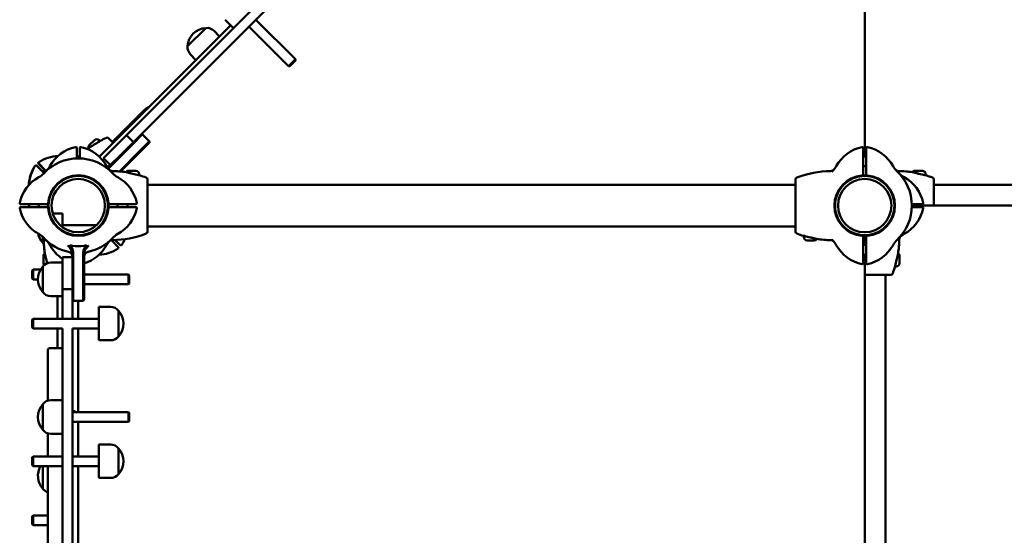
# Model space of a CAD drawing. Units: millimetres. Extents: x 2020 to 32361, y -829 to 16071.
# Drawn here: x 11962 to 12964, y 9136 to 9661 of the extents above; entities that cross this region are included whole.
import ezdxf

# ---------------------------------------------------------------- set-up
doc = ezdxf.new("R2010")
doc.units = ezdxf.units.MM
doc.layers.add('Widoczne (ISO)', color=7, linetype='Continuous', lineweight=50)

msp = doc.modelspace()

# ---------------------------------------------------------------- linework, layer by layer
at = {"layer": 'Widoczne (ISO)'}
for p, q in [((12750.17, 10222.95), (12070.641, 9543.42)), ((12821.588, 10221.74), (12821.588, 9521.74)), ((12077.712, 9536.349), (12757.241, 10215.879)), ((12176.707, 9655.143), (12043.037, 9521.474)), ((12179.535, 9652.315), (12171.05, 9660.8)), ((12202.162, 9660.8), (12242.453, 9620.509)), ((12132.874, 9633.938), (12151.259, 9652.322)), ((12151.259, 9652.322), (12132.874, 9633.938)), ((12165.401, 9643.837), (12159.744, 9649.494)), ((12195.091, 9653.729), (12235.382, 9613.438)), ((12141.359, 9619.796), (12135.702, 9625.452)), ((12235.382, 9613.438), (12242.453, 9620.509)), ((12242.453, 9619.208), (12236.683, 9613.438)), ((12242.453, 9619.208), (12242.453, 9620.509)), ((12236.683, 9613.438), (12235.382, 9613.438)), ((12056.307, 9536.44), (12087.42, 9567.553)), ((12032.866, 9533.082), (12038.028, 9538.243)), ((12042.74, 9536.733), (12042.659, 9536.652)), ((12042.74, 9536.733), (12043.508, 9537.501)), ((12042.766, 9538.243), (12043.508, 9537.501)), ((12057.156, 9535.592), (12052.464, 9540.283)), ((12070.641, 9543.42), (12054.377, 9527.157)), ((12061.448, 9520.086), (12077.712, 9536.349)), ((12077.712, 9536.349), (12070.641, 9543.42)), ((12086.74, 9543.964), (12076.656, 9533.879)), ((12083.727, 9526.808), (12093.811, 9536.893)), ((12093.815, 9535.482), (12084.291, 9525.958)), ((12085.49, 9544.127), (12086.904, 9544.127)), ((12086.904, 9544.127), (12086.74, 9543.964)), ((12093.975, 9537.056), (12086.904, 9544.127)), ((12093.811, 9536.893), (12093.975, 9537.056)), ((12093.975, 9535.642), (12093.815, 9535.482)), ((12093.975, 9535.642), (12093.975, 9537.056)), ((12020.088, 9521.037), (12020.088, 9530.295)), ((12023.088, 9530.295), (12023.088, 9521.037)), ((12047.306, 9520.086), (12054.377, 9527.157)), ((12076.656, 9533.879), (12053.312, 9510.536)), ((12063.428, 9506.509), (12083.727, 9526.808)), ((12084.291, 9525.958), (12064.72, 9506.387)), ((12820.088, 9521.037), (12820.088, 9530.295)), ((12823.088, 9530.295), (12823.088, 9521.037)), ((12023.088, 9521.74), (12020.088, 9521.74)), ((12020.088, 9519.717), (12020.088, 9521.037)), ((12023.088, 9521.037), (12023.088, 9519.717)), ((12047.306, 9520.086), (12054.377, 9513.014)), ((12052.562, 9511.2), (12057.273, 9515.911)), ((12061.448, 9520.086), (12057.273, 9515.911)), ((12823.088, 9521.74), (12820.088, 9521.74)), ((12820.088, 9502.003), (12820.088, 9521.037)), ((12823.088, 9521.037), (12823.088, 9502.003)), ((11985.931, 9505.8), (11979.385, 9512.346)), ((11981.244, 9514.205), (11987.293, 9508.156)), ((11981.506, 9514.468), (11988.052, 9507.921)), ((11985.434, 9506.297), (11987.556, 9508.418)), ((11986.858, 9504.873), (11985.931, 9505.8)), ((11988.052, 9507.921), (11988.994, 9506.98)), ((12052.739, 9509.962), (12053.312, 9510.536)), ((12072.938, 9507.14), (12080.238, 9507.14)), ((12823.088, 9511.74), (12820.088, 9511.74)), ((12872.938, 9507.14), (12880.238, 9507.14)), ((12082.502, 9502.74), (12082.387, 9502.74)), ((12082.502, 9502.74), (12083.588, 9502.74)), ((12083.588, 9503.79), (12083.588, 9502.74)), ((12091.888, 9478.774), (12091.888, 9498.374)), ((12751.288, 9498.374), (12751.288, 9478.774)), ((12882.502, 9502.74), (12882.387, 9502.74)), ((12882.502, 9502.74), (12883.588, 9502.74)), ((12883.588, 9503.79), (12883.588, 9502.74)), ((12891.888, 9478.774), (12891.888, 9498.374)), ((11999.39, 9492.341), (11999.379, 9492.352)), ((12751.288, 9492.94), (12091.888, 9492.94)), ((13551.288, 9492.94), (12891.888, 9492.94)), ((12091.888, 9464.706), (12091.888, 9478.774)), ((12751.288, 9478.774), (12751.288, 9464.706)), ((12891.888, 9471.74), (12891.888, 9478.774)), ((11963.033, 9473.24), (11972.291, 9473.24)), ((11972.291, 9470.24), (11963.033, 9470.24)), ((11971.588, 9473.24), (11971.588, 9470.24)), ((11972.291, 9473.24), (11991.325, 9473.24)), ((11991.325, 9470.24), (11972.291, 9470.24)), ((11981.588, 9473.24), (11981.588, 9470.24)), ((12051.851, 9473.24), (12070.885, 9473.24)), ((12070.885, 9470.24), (12051.851, 9470.24)), ((12061.588, 9470.24), (12061.588, 9473.24)), ((12070.885, 9473.24), (12080.143, 9473.24)), ((12080.143, 9470.24), (12070.885, 9470.24)), ((12071.588, 9470.24), (12071.588, 9473.24)), ((12869.565, 9473.24), (12870.885, 9473.24)), ((12870.885, 9470.24), (12869.565, 9470.24)), ((12870.885, 9473.24), (12880.143, 9473.24)), ((12880.143, 9470.24), (12870.885, 9470.24)), ((12871.588, 9470.24), (12871.588, 9473.24)), ((13571.588, 9471.74), (12871.588, 9471.74)), ((12005.588, 9463.751), (11995.64, 9463.751)), ((12005.588, 9463.751), (12005.588, 9449.806)), ((12091.888, 9445.106), (12091.888, 9464.706)), ((12751.288, 9464.706), (12751.288, 9445.106)), ((12005.588, 9451.751), (12039.961, 9451.751)), ((12042.2, 9449.531), (12042.189, 9449.543)), ((12044.159, 9451.751), (12044.359, 9451.751)), ((12751.288, 9450.54), (12091.888, 9450.54)), ((11985.588, 9433.751), (11985.588, 9439.705)), ((11985.588, 9439.705), (11985.588, 9433.751)), ((12055.648, 9436.083), (12055.27, 9436.461)), ((12062.194, 9429.537), (12055.648, 9436.083)), ((12057.176, 9436.617), (12056.145, 9435.586)), ((12059.281, 9436.693), (12064.316, 9431.658)), ((12760.674, 9440.74), (12759.588, 9440.74)), ((12759.588, 9439.69), (12759.588, 9440.74)), ((12760.674, 9440.74), (12760.789, 9440.74)), ((12770.238, 9436.34), (12762.938, 9436.34)), ((12820.088, 9422.443), (12820.088, 9441.477)), ((12821.588, 9431.74), (12821.588, 9437.873)), ((12823.088, 9441.477), (12823.088, 9422.443)), ((12820.088, 9431.74), (12823.088, 9431.74)), ((11986.188, 9413.09), (11986.188, 9420.39)), ((12015.588, 9419.24), (12005.588, 9419.24)), ((12005.588, 9409.24), (12005.588, 9419.24)), ((12015.588, 9415.199), (12015.588, 9422.306)), ((12015.588, 9415.199), (12015.588, 9409.24)), ((12016.588, 9422.246), (12016.588, 9423.057)), ((12016.588, 9422.246), (12016.588, 9389.233)), ((12026.588, 9423.057), (12026.588, 9422.246)), ((12026.588, 9389.233), (12026.588, 9422.246)), ((12027.588, 9422.306), (12027.588, 9389.436)), ((12820.088, 9413.185), (12820.088, 9422.443)), ((12820.088, 9421.74), (12823.088, 9421.74)), ((12821.588, 8751.74), (12821.588, 9421.74)), ((12823.088, 9422.443), (12823.088, 9413.185)), ((12856.988, 9420.39), (12856.988, 9413.09)), ((11974.688, 9405.809), (11975.608, 9406.729)), ((11974.688, 9397.649), (11974.688, 9405.809)), ((11975.608, 9406.729), (11975.608, 9396.729)), ((11983.357, 9406.729), (11975.608, 9406.729)), ((11985.588, 9383.74), (11985.588, 9409.74)), ((11985.588, 9409.74), (11985.588, 9383.74)), ((12005.588, 9413.74), (11993.588, 9413.74)), ((12005.588, 9409.101), (12005.588, 9409.24)), ((12005.588, 9409.101), (12005.588, 9386.74)), ((12015.588, 9409.24), (12015.588, 9409.101)), ((12015.588, 9386.74), (12015.588, 9409.101)), ((12852.588, 9410.826), (12852.588, 9410.941)), ((12852.588, 9410.826), (12852.588, 9409.74)), ((12853.638, 9409.74), (12852.588, 9409.74)), ((11974.688, 9397.649), (11975.608, 9396.729)), ((11980.588, 9396.729), (11975.608, 9396.729)), ((12027.588, 9401.74), (12072.568, 9401.74)), ((12072.568, 9391.74), (12072.568, 9401.74)), ((12073.488, 9400.82), (12072.568, 9401.74)), ((12073.488, 9400.82), (12073.488, 9392.66)), ((12821.588, 9401.44), (12828.622, 9401.44)), ((12828.622, 9401.44), (12848.222, 9401.44)), ((12842.788, 8812.317), (12842.788, 9401.44)), ((12015.588, 9386.74), (12005.588, 9386.74)), ((12005.588, 9386.74), (12005.588, 9356.74)), ((12015.588, 9356.74), (12015.588, 9386.74)), ((12016.588, 9389.233), (12016.588, 9374.971)), ((12026.588, 9374.971), (12026.588, 9389.233)), ((12027.588, 9391.74), (12072.568, 9391.74)), ((12027.588, 9389.436), (12027.588, 9375.966)), ((12073.488, 9392.66), (12072.568, 9391.74)), ((12005.588, 9379.74), (11993.588, 9379.74)), ((12000.388, 9356.74), (12000.388, 9379.74)), ((12015.588, 9375.74), (12016.588, 9374.74)), ((12016.588, 9374.971), (12016.588, 9374.74)), ((12026.588, 9374.74), (12016.588, 9374.74)), ((12021.588, 9374.74), (12021.588, 9356.74)), ((12027.588, 9375.74), (12026.588, 9374.74)), ((12026.588, 9374.74), (12026.588, 9374.971)), ((12027.588, 9375.966), (12027.588, 9375.74)), ((12042.588, 9334.74), (12042.588, 9368.74)), ((12042.588, 9368.74), (12054.588, 9368.74)), ((12062.588, 9364.74), (12062.588, 9338.74)), ((12062.588, 9338.74), (12062.588, 9364.74)), ((11974.688, 9355.82), (11975.608, 9356.74)), ((11974.688, 9347.66), (11974.688, 9355.82)), ((11975.608, 9356.74), (11975.608, 9346.74)), ((12042.588, 9356.74), (11975.608, 9356.74)), ((11974.688, 9347.66), (11975.608, 9346.74)), ((12005.588, 9346.74), (11975.608, 9346.74)), ((12000.388, 9326.74), (12000.388, 9346.74)), ((12005.588, 9346.834), (12005.588, 8756.74)), ((12015.588, 8756.74), (12015.588, 9346.834)), ((12042.588, 9346.74), (12015.588, 9346.74)), ((12021.588, 9346.74), (12021.588, 9261.74)), ((12042.588, 9334.74), (12054.588, 9334.74)), ((11990.588, 9273.279), (11990.588, 9324.74)), ((12003.588, 9326.74), (11992.588, 9326.74)), ((11985.588, 9243.74), (11985.588, 9269.74)), ((11985.588, 9269.74), (11985.588, 9243.74)), ((12005.588, 9273.74), (11993.588, 9273.74)), ((12016.328, 9263.186), (12015.588, 9263.186)), ((12015.588, 9261.74), (12072.568, 9261.74)), ((12072.568, 9251.74), (12072.568, 9261.74)), ((12073.488, 9260.82), (12072.568, 9261.74)), ((12073.488, 9260.82), (12073.488, 9252.66)), ((12015.588, 9251.74), (12072.568, 9251.74)), ((12021.588, 9251.74), (12021.588, 9216.74)), ((12073.488, 9252.66), (12072.568, 9251.74)), ((11990.588, 9216.74), (11990.588, 9240.201)), ((12005.588, 9239.74), (11993.588, 9239.74)), ((12042.588, 9194.74), (12042.588, 9228.74)), ((12042.588, 9228.74), (12054.588, 9228.74)), ((12062.588, 9224.74), (12062.588, 9198.74)), ((12062.588, 9198.74), (12062.588, 9224.74)), ((11974.688, 9215.82), (11975.608, 9216.74)), ((11974.688, 9207.66), (11974.688, 9215.82)), ((11975.608, 9216.74), (11975.608, 9206.74)), ((12005.588, 9216.74), (11975.608, 9216.74)), ((12042.588, 9216.74), (12015.588, 9216.74)), ((11974.688, 9207.66), (11975.608, 9206.74)), ((12005.588, 9206.74), (11975.608, 9206.74)), ((11985.588, 9183.751), (11985.588, 9206.74)), ((11985.588, 9206.74), (11985.588, 9183.751)), ((11990.588, 8818.74), (11990.588, 9206.74)), ((12042.588, 9206.74), (12015.588, 9206.74)), ((12021.588, 9206.74), (12021.588, 8768.74)), ((12042.588, 9194.74), (12054.588, 9194.74)), ((11974.688, 9155.809), (11975.608, 9156.729)), ((11974.688, 9147.649), (11974.688, 9155.809)), ((11975.608, 9156.729), (11975.608, 9146.729)), ((11990.588, 9156.729), (11975.608, 9156.729)), ((11974.688, 9147.649), (11975.608, 9146.729)), ((11990.588, 9146.729), (11975.608, 9146.729))]:
    msp.add_line(p, q, dxfattribs=at)
for centre, radius in [((12021.588, 9471.74), 30.15), ((12021.588, 9471.74), 27.15), ((12821.588, 9471.74), 30.15), ((12821.588, 9471.74), 27.15)]:
    msp.add_circle(centre, radius, dxfattribs=at)
for centre, radius, start, end in [((12152.249, 9632.948), 19.4, 92.924978, 177.075022), ((12152.673, 9642.423), 10, 45, 98.130102), ((12142.773, 9632.523), 10, 171.869898, 225), ((12102.41, 9552.562), 21.2, 115.629962, 154.370038), ((12091.274, 9448.751), 100.448, 118.611599, 122.231149), ((12040.397, 9535.875), 3.35, 45, 135), ((12046.276, 9533.197), 5, 118.051695, 135), ((12091.274, 9448.751), 100.687, 114.053623, 118.051695), ((12051.05, 9538.869), 2, 45, 114.053623), ((12026.826, 9493.257), 38.838, 101.800152, 151.382212), ((12019.088, 9530.295), 1, 0, 101.800152), ((12024.088, 9530.295), 1, 78.199848, 180), ((12016.35, 9493.257), 38.838, 28.617788, 78.199848), ((12091.274, 9448.751), 100.687, 126.055433, 126.881631), ((12035.235, 9530.713), 3.35, 135, 190.548894), ((12826.826, 9493.257), 38.838, 101.800152, 151.382212), ((12819.088, 9530.295), 1, 0, 101.800152), ((12824.088, 9530.295), 1, 78.199848, 180), ((12816.35, 9493.257), 38.838, 28.617788, 78.199848), ((11981.951, 9514.913), 1, 124.314091, 225), ((11982.213, 9515.175), 1, 123.199848, 225), ((12002.932, 9483.513), 38.838, 92.78259, 123.199848), ((12021.588, 9471.74), 48, 43.042126, 136.957874), ((12091.274, 9448.751), 100.687, 132.626002, 133.538816), ((12010.077, 9490.658), 38.838, 146.800152, 177.170148), ((12010.339, 9490.92), 38.838, 146.800152, 177.13209), ((11978.415, 9511.377), 1, 124.314091, 146.800152), ((11978.678, 9511.639), 1, 45, 146.800152), ((11975.176, 9521.438), 20, 313.042126, 331.382212), ((12068, 9521.438), 20, 208.617788, 226.957874), ((12050.733, 9516.441), 5, 269.373481, 315), ((12054.608, 9406.209), 100.687, 81.055433, 89.036015), ((12072.938, 9503.79), 3.35, 90, 145.548894), ((12080.238, 9503.79), 3.35, 0, 90), ((12788.568, 9406.209), 100.687, 90.993148, 110.946377), ((12786.736, 9511.88), 5, 270.993148, 320.416817), ((12821.588, 9471.74), 48, 133.042126, 134.20337), ((12775.176, 9521.438), 20, 313.042126, 331.382212), ((12868, 9521.438), 20, 208.617788, 226.957874), ((12821.588, 9471.74), 48, 313.042126, 46.957874), ((12854.608, 9406.209), 100.687, 81.055433, 89.036015), ((12872.938, 9503.79), 3.35, 90, 145.548894), ((12880.238, 9503.79), 3.35, 0, 90), ((12000.071, 9466.502), 38.838, 118.617788, 168.199848), ((11971.89, 9518.153), 20, 298.617788, 316.957874), ((12021.588, 9471.74), 30.8, 4.655753, 175.344247), ((12021.588, 9471.74), 30.3, 3.091263, 176.908737), ((12071.286, 9518.153), 20, 223.042126, 241.382212), ((12043.104, 9466.502), 38.838, 11.800152, 61.382212), ((12054.608, 9406.209), 100.448, 73.611599, 77.231149), ((12082.502, 9497.74), 5, 73.051695, 90), ((12054.608, 9406.209), 100.687, 69.053623, 73.051695), ((12089.888, 9498.374), 2, 0, 69.053623), ((12753.288, 9498.374), 2, 110.946377, 180), ((12821.588, 9471.74), 30.8, 94.655753, 265.344247), ((12821.588, 9471.74), 30.3, 93.091263, 266.908737), ((12821.588, 9471.74), 30.8, 87.208517, 92.791483), ((12821.588, 9471.74), 30.3, 87.162415, 92.837585), ((12821.588, 9471.74), 30.3, 273.091263, 86.908737), ((12821.588, 9471.74), 30.8, 274.655753, 85.344247), ((12871.286, 9518.153), 20, 223.042126, 241.382212), ((12843.104, 9466.502), 38.838, 11.800152, 61.382212), ((12854.608, 9406.209), 100.448, 73.611599, 77.231149), ((12882.502, 9497.74), 5, 73.051695, 90), ((12854.608, 9406.209), 100.687, 69.053623, 73.051695), ((12889.888, 9498.374), 2, 0, 69.053623), ((12021.85, 9472.002), 30.3, 138.091263, 159.179381), ((11963.033, 9474.24), 1, 168.199848, 270), ((11963.033, 9469.24), 1, 90, 191.800152), ((12000.071, 9476.978), 38.838, 191.800152, 241.382212), ((12021.588, 9471.74), 30.8, 177.208517, 182.791483), ((12021.588, 9471.74), 30.8, 184.655753, 355.344247), ((12021.588, 9471.74), 30.3, 177.162415, 182.837585), ((12021.588, 9471.74), 30.3, 183.091263, 356.908737), ((12021.588, 9471.74), 30.3, 357.162415, 2.837585), ((12021.588, 9471.74), 30.8, 357.208517, 2.791483), ((12043.104, 9476.978), 38.838, 298.617788, 348.199848), ((12080.143, 9474.24), 1, 270, 11.800152), ((12080.143, 9469.24), 1, 348.199848, 90), ((12843.104, 9476.978), 38.838, 298.617788, 348.199848), ((12880.143, 9474.24), 1, 270, 11.800152), ((12880.143, 9469.24), 1, 348.199848, 90), ((12021.85, 9472.002), 30.3, 290.820619, 311.908737), ((12089.888, 9445.106), 2, 290.946377, 0), ((12753.288, 9445.106), 2, 180, 249.053623), ((11999.988, 9446.751), 19.4, 190.573859, 222.075022), ((11971.89, 9425.328), 20, 43.042126, 61.382212), ((12087.119, 9438.72), 100.687, 180.963985, 188.944567), ((12021.588, 9471.74), 48, 223.042126, 258.021351), ((11975.176, 9422.042), 20, 28.617788, 46.957874), ((12021.588, 9471.74), 48, 281.978649, 316.957874), ((12068, 9422.042), 20, 133.042126, 151.382212), ((12056.44, 9431.6), 5, 90.993148, 140.416817), ((12054.608, 9537.271), 100.687, 270.993148, 290.946377), ((12071.286, 9425.328), 20, 118.617788, 136.957874), ((12033.361, 9453.084), 38.838, 326.800152, 336.530158), ((12788.568, 9537.271), 100.687, 249.053623, 253.051695), ((12760.674, 9445.74), 5, 253.051695, 270), ((12762.938, 9439.69), 3.35, 180, 270), ((12788.568, 9537.271), 100.448, 253.611599, 257.231149), ((12770.238, 9439.69), 3.35, 270, 325.548894), ((12788.568, 9537.271), 100.687, 261.055433, 269.036015), ((12821.588, 9471.74), 48, 225.79663, 226.957874), ((12775.176, 9422.042), 20, 28.617788, 46.957874), ((12821.588, 9471.74), 30.3, 267.162415, 272.837585), ((12821.588, 9471.74), 30.8, 267.208517, 272.791483), ((12818.588, 9437.873), 3, 0, 60), ((12868, 9422.042), 20, 133.042126, 151.382212), ((12756.057, 9438.72), 100.687, 351.055433, 359.036015), ((12871.286, 9425.328), 20, 118.617788, 136.957874), ((11993.588, 9439.751), 10, 216.869898, 225.82595), ((12026.826, 9450.224), 38.838, 208.617788, 236.850347), ((12010.588, 9419.894), 5, 0, 78.021351), ((12016.35, 9450.224), 38.838, 286.819066, 331.382212), ((12032.588, 9419.894), 5, 101.978649, 180), ((12040.768, 9460.492), 38.838, 272.86791, 303.199848), ((12061.487, 9428.83), 1, 303.199848, 45), ((12065.023, 9432.365), 1, 225, 326.800152), ((12826.826, 9450.224), 38.838, 208.617788, 258.199848), ((12816.35, 9450.224), 38.838, 281.800152, 331.382212), ((11989.538, 9420.39), 3.35, 124.451106, 180), ((12087.119, 9438.72), 100.448, 192.768851, 194.792231), ((12756.057, 9438.72), 100.448, 343.611599, 347.231149), ((12853.638, 9420.39), 3.35, 0, 55.548894), ((11999.988, 9396.74), 19.4, 137.924978, 222.075022), ((11993.588, 9403.74), 10, 90, 143.130102), ((11989.538, 9413.09), 3.35, 180, 216.153426), ((12819.088, 9413.185), 1, 258.199848, 0), ((12824.088, 9413.185), 1, 180, 281.800152), ((12756.057, 9438.72), 100.687, 339.053623, 343.051695), ((12847.588, 9410.826), 5, 343.051695, 0), ((12853.638, 9413.09), 3.35, 270, 0), ((12848.222, 9403.44), 2, 270, 339.053623), ((11993.588, 9389.74), 10, 216.869898, 270), ((12054.588, 9358.74), 10, 36.869898, 90), ((12048.188, 9351.74), 19.4, 317.924978, 42.075022), ((12054.588, 9344.74), 10, 270, 323.130102), ((11992.588, 9324.74), 2, 90, 180), ((12003.588, 9324.74), 2, 0, 90), ((11999.988, 9256.74), 19.4, 137.924978, 222.075022), ((11993.588, 9263.74), 10, 90, 143.130102), ((12016.328, 9260.626), 2.56, 25.808616, 90), ((11993.588, 9249.74), 10, 216.869898, 270), ((12054.588, 9218.74), 10, 36.869898, 90), ((12048.188, 9211.74), 19.4, 317.924978, 42.075022), ((11999.988, 9196.751), 19.4, 149.010087, 222.075022), ((12054.588, 9204.74), 10, 270, 323.130102), ((11993.588, 9189.751), 10, 216.869898, 252.542397)]:
    msp.add_arc(centre, radius, start, end, dxfattribs=at)
for points, knots in [([(12043.464, 9537.078), (12043.462, 9537.077), (12043.46, 9537.076), (12043.361, 9537.032), (12043.265, 9536.984), (12043.172, 9536.934)], [-0.0007611404, -0.0007611404, -0.0007611404, -0.0007611404, 0, 0, 0.035434646, 0.035434646, 0.035434646, 0.035434646]), ([(12037.701, 9533.721), (12037.28, 9533.456), (12036.858, 9533.193), (12036.021, 9532.678), (12035.606, 9532.425), (12034.797, 9531.934), (12034.403, 9531.695), (12033.649, 9531.232), (12033.288, 9531.007), (12032.613, 9530.571), (12032.299, 9530.359), (12032.013, 9530.151)], [0, 0, 0, 0, 0.150468902, 0.150468902, 0.300937805, 0.300937805, 0.451406707, 0.451406707, 0.601875609, 0.601875609, 0.752344512, 0.752344512, 0.752344512, 0.752344512]), ([(12052.562, 9511.2), (12052.467, 9511.105), (12052.37, 9511.012), (12052.169, 9510.831), (12052.067, 9510.743), (12051.962, 9510.658)], [-0.06070880612, -0.06070880612, -0.06070880612, -0.06070880612, -0.05896645474, -0.05896645474, -0.05722410335, -0.05722410335, -0.05722410335, -0.05722410335]), ([(12052.618, 9508.656), (12052.871, 9508.352), (12053.153, 9508.088), (12053.725, 9507.656), (12054.014, 9507.487), (12054.564, 9507.225), (12054.825, 9507.132), (12055.308, 9506.996), (12055.53, 9506.952), (12055.94, 9506.897), (12056.128, 9506.885), (12056.302, 9506.882)], [0, 0, 0, 0, 0.023642877, 0.023642877, 0.047285755, 0.047285755, 0.070928632, 0.070928632, 0.094571509, 0.094571509, 0.118214386, 0.118214386, 0.118214386, 0.118214386]), ([(12076.809, 9504.173), (12076.324, 9504.283), (12075.839, 9504.396), (12074.883, 9504.624), (12074.411, 9504.739), (12073.492, 9504.963), (12073.045, 9505.073), (12072.183, 9505.279), (12071.769, 9505.375), (12070.984, 9505.544), (12070.612, 9505.617), (12070.263, 9505.671)], [0, 0, 0, 0, 0.150468902, 0.150468902, 0.300937805, 0.300937805, 0.451406707, 0.451406707, 0.601875609, 0.601875609, 0.752344512, 0.752344512, 0.752344512, 0.752344512]), ([(12852.618, 9508.656), (12852.871, 9508.352), (12853.153, 9508.088), (12853.725, 9507.656), (12854.014, 9507.487), (12854.564, 9507.225), (12854.825, 9507.132), (12855.308, 9506.996), (12855.53, 9506.952), (12855.94, 9506.897), (12856.128, 9506.885), (12856.302, 9506.882)], [0, 0, 0, 0, 0.023642877, 0.023642877, 0.047285755, 0.047285755, 0.070928632, 0.070928632, 0.094571509, 0.094571509, 0.118214386, 0.118214386, 0.118214386, 0.118214386]), ([(12876.809, 9504.173), (12876.324, 9504.283), (12875.839, 9504.396), (12874.883, 9504.624), (12874.411, 9504.739), (12873.492, 9504.963), (12873.045, 9505.073), (12872.183, 9505.279), (12871.769, 9505.375), (12870.984, 9505.544), (12870.612, 9505.617), (12870.263, 9505.671)], [0, 0, 0, 0, 0.150468902, 0.150468902, 0.300937805, 0.300937805, 0.451406707, 0.451406707, 0.601875609, 0.601875609, 0.752344512, 0.752344512, 0.752344512, 0.752344512]), ([(12083.257, 9502.472), (12083.255, 9502.473), (12083.253, 9502.474), (12083.152, 9502.513), (12083.051, 9502.547), (12082.949, 9502.576)], [-0.0007611404, -0.0007611404, -0.0007611404, -0.0007611404, 0, 0, 0.035434646, 0.035434646, 0.035434646, 0.035434646]), ([(12819.088, 9502.438), (12819.124, 9502.441), (12819.161, 9502.442), (12819.264, 9502.439), (12819.329, 9502.43), (12819.519, 9502.384), (12819.654, 9502.312), (12819.83, 9502.169), (12819.9, 9502.086), (12819.954, 9501.996)], [0.56019802, 0.56019802, 0.56019802, 0.56019802, 0.570442029, 0.570442029, 0.588863697, 0.588863697, 0.631901994, 0.631901994, 0.671262298, 0.671262298, 0.671262298, 0.671262298]), ([(12819.954, 9501.996), (12819.976, 9501.997), (12819.995, 9501.998), (12820.063, 9502.002), (12820.088, 9502.003), (12820.088, 9502.003)], [-0.0500224502, -0.0500224502, -0.0500224502, -0.0500224502, -0.0376608933, -0.0376608933, 0, 0, 0, 0]), ([(12823.088, 9502.003), (12823.088, 9502.003), (12823.113, 9502.002), (12823.181, 9501.998), (12823.2, 9501.997), (12823.222, 9501.996)], [0, 0, 0, 0, 0.0376608933, 0.0376608933, 0.0500224502, 0.0500224502, 0.0500224502, 0.0500224502]), ([(12823.222, 9501.996), (12823.275, 9502.086), (12823.346, 9502.169), (12823.522, 9502.312), (12823.657, 9502.384), (12823.847, 9502.43), (12823.912, 9502.439), (12824.015, 9502.442), (12824.052, 9502.441), (12824.088, 9502.438)], [0.061503544, 0.061503544, 0.061503544, 0.061503544, 0.100863848, 0.100863848, 0.143902145, 0.143902145, 0.162323813, 0.162323813, 0.172567823, 0.172567823, 0.172567823, 0.172567823]), ([(12883.257, 9502.472), (12883.255, 9502.473), (12883.253, 9502.474), (12883.152, 9502.513), (12883.051, 9502.547), (12882.949, 9502.576)], [-0.0007611404, -0.0007611404, -0.0007611404, -0.0007611404, 0, 0, 0.035434646, 0.035434646, 0.035434646, 0.035434646]), ([(11999.301, 9492.241), (11999.315, 9492.257), (11999.328, 9492.272), (11999.374, 9492.322), (11999.39, 9492.341), (11999.39, 9492.341)], [-0.3519133749, -0.3519133749, -0.3519133749, -0.3519133749, -0.3395704465, -0.3395704465, -0.3018893585, -0.3018893585, -0.3018893585, -0.3018893585]), ([(11991.332, 9473.374), (11991.242, 9473.428), (11991.159, 9473.498), (11991.016, 9473.674), (11990.944, 9473.809), (11990.898, 9473.999), (11990.889, 9474.064), (11990.886, 9474.167), (11990.887, 9474.204), (11990.89, 9474.24)], [0.061503544, 0.061503544, 0.061503544, 0.061503544, 0.100863848, 0.100863848, 0.143902145, 0.143902145, 0.162323813, 0.162323813, 0.172567823, 0.172567823, 0.172567823, 0.172567823]), ([(11990.89, 9469.24), (11990.887, 9469.276), (11990.886, 9469.313), (11990.889, 9469.416), (11990.898, 9469.481), (11990.944, 9469.671), (11991.016, 9469.806), (11991.159, 9469.982), (11991.242, 9470.053), (11991.332, 9470.106)], [0.56019802, 0.56019802, 0.56019802, 0.56019802, 0.570442029, 0.570442029, 0.588863697, 0.588863697, 0.631901994, 0.631901994, 0.671262298, 0.671262298, 0.671262298, 0.671262298]), ([(11991.325, 9473.24), (11991.325, 9473.24), (11991.326, 9473.265), (11991.33, 9473.333), (11991.331, 9473.352), (11991.332, 9473.374)], [0, 0, 0, 0, 0.0376608933, 0.0376608933, 0.0500224502, 0.0500224502, 0.0500224502, 0.0500224502]), ([(11991.332, 9470.106), (11991.331, 9470.128), (11991.33, 9470.147), (11991.326, 9470.215), (11991.325, 9470.24), (11991.325, 9470.24)], [-0.0500224502, -0.0500224502, -0.0500224502, -0.0500224502, -0.0376608933, -0.0376608933, 0, 0, 0, 0]), ([(12052.286, 9474.24), (12052.289, 9474.204), (12052.29, 9474.167), (12052.287, 9474.064), (12052.277, 9473.999), (12052.231, 9473.809), (12052.16, 9473.674), (12052.017, 9473.498), (12051.934, 9473.428), (12051.844, 9473.374)], [0.56019802, 0.56019802, 0.56019802, 0.56019802, 0.570442029, 0.570442029, 0.588863697, 0.588863697, 0.631901994, 0.631901994, 0.671262298, 0.671262298, 0.671262298, 0.671262298]), ([(12051.844, 9473.374), (12051.845, 9473.352), (12051.846, 9473.333), (12051.85, 9473.265), (12051.851, 9473.24), (12051.851, 9473.24)], [-0.0500224502, -0.0500224502, -0.0500224502, -0.0500224502, -0.0376608933, -0.0376608933, 0, 0, 0, 0]), ([(12051.851, 9470.24), (12051.851, 9470.24), (12051.85, 9470.215), (12051.846, 9470.147), (12051.845, 9470.128), (12051.844, 9470.106)], [0, 0, 0, 0, 0.0376608933, 0.0376608933, 0.0500224502, 0.0500224502, 0.0500224502, 0.0500224502]), ([(12051.844, 9470.106), (12051.934, 9470.053), (12052.017, 9469.982), (12052.16, 9469.806), (12052.231, 9469.671), (12052.277, 9469.481), (12052.287, 9469.416), (12052.29, 9469.313), (12052.289, 9469.276), (12052.286, 9469.24)], [0.061503544, 0.061503544, 0.061503544, 0.061503544, 0.100863848, 0.100863848, 0.143902145, 0.143902145, 0.162323813, 0.162323813, 0.172567823, 0.172567823, 0.172567823, 0.172567823]), ([(12042.189, 9449.543), (12042.189, 9449.543), (12042.17, 9449.526), (12042.12, 9449.48), (12042.105, 9449.467), (12042.089, 9449.453)], [0.3018893585, 0.3018893585, 0.3018893585, 0.3018893585, 0.3395704465, 0.3395704465, 0.3519133749, 0.3519133749, 0.3519133749, 0.3519133749]), ([(11986.446, 9437.026), (11986.443, 9437.2), (11986.431, 9437.388), (11986.376, 9437.798), (11986.332, 9438.021), (11986.196, 9438.504), (11986.103, 9438.765), (11985.841, 9439.314), (11985.672, 9439.603), (11985.24, 9440.175), (11984.976, 9440.458), (11984.672, 9440.71)], [0, 0, 0, 0, 0.023638442, 0.023638442, 0.047276885, 0.047276885, 0.070915327, 0.070915327, 0.094553769, 0.094553769, 0.118192212, 0.118192212, 0.118192212, 0.118192212]), ([(12759.918, 9441.008), (12759.921, 9441.007), (12759.923, 9441.006), (12760.024, 9440.968), (12760.125, 9440.934), (12760.227, 9440.904)], [-0.0007611404, -0.0007611404, -0.0007611404, -0.0007611404, 0, 0, 0.035434646, 0.035434646, 0.035434646, 0.035434646]), ([(12766.367, 9439.307), (12766.852, 9439.197), (12767.337, 9439.084), (12768.293, 9438.856), (12768.765, 9438.741), (12769.684, 9438.517), (12770.131, 9438.407), (12770.993, 9438.201), (12771.407, 9438.105), (12772.192, 9437.936), (12772.564, 9437.864), (12772.913, 9437.809)], [0, 0, 0, 0, 0.150468902, 0.150468902, 0.300937805, 0.300937805, 0.451406707, 0.451406707, 0.601875609, 0.601875609, 0.752344512, 0.752344512, 0.752344512, 0.752344512]), ([(12790.558, 9434.824), (12790.305, 9435.128), (12790.023, 9435.392), (12789.45, 9435.824), (12789.162, 9435.993), (12788.612, 9436.255), (12788.351, 9436.348), (12787.868, 9436.485), (12787.646, 9436.528), (12787.235, 9436.583), (12787.048, 9436.596), (12786.874, 9436.598)], [0, 0, 0, 0, 0.023642877, 0.023642877, 0.047285755, 0.047285755, 0.070928632, 0.070928632, 0.094571509, 0.094571509, 0.118214386, 0.118214386, 0.118214386, 0.118214386]), ([(12819.954, 9441.484), (12819.9, 9441.394), (12819.83, 9441.311), (12819.654, 9441.168), (12819.519, 9441.097), (12819.329, 9441.051), (12819.264, 9441.041), (12819.161, 9441.038), (12819.124, 9441.039), (12819.088, 9441.042)], [0.061503544, 0.061503544, 0.061503544, 0.061503544, 0.100863848, 0.100863848, 0.143902145, 0.143902145, 0.162323813, 0.162323813, 0.172567823, 0.172567823, 0.172567823, 0.172567823]), ([(12820.088, 9441.477), (12820.088, 9441.477), (12820.063, 9441.478), (12819.995, 9441.482), (12819.976, 9441.483), (12819.954, 9441.484)], [0, 0, 0, 0, 0.0376608933, 0.0376608933, 0.0500224502, 0.0500224502, 0.0500224502, 0.0500224502]), ([(12823.222, 9441.484), (12823.2, 9441.483), (12823.181, 9441.482), (12823.113, 9441.478), (12823.088, 9441.477), (12823.088, 9441.477)], [-0.0500224502, -0.0500224502, -0.0500224502, -0.0500224502, -0.0376608933, -0.0376608933, 0, 0, 0, 0]), ([(12824.088, 9441.042), (12824.052, 9441.039), (12824.015, 9441.038), (12823.912, 9441.041), (12823.847, 9441.051), (12823.657, 9441.097), (12823.522, 9441.168), (12823.346, 9441.311), (12823.275, 9441.394), (12823.222, 9441.484)], [0.56019802, 0.56019802, 0.56019802, 0.56019802, 0.570442029, 0.570442029, 0.588863697, 0.588863697, 0.631901994, 0.631901994, 0.671262298, 0.671262298, 0.671262298, 0.671262298]), ([(12858.504, 9440.71), (12858.2, 9440.457), (12857.936, 9440.175), (12857.504, 9439.603), (12857.335, 9439.314), (12857.073, 9438.764), (12856.98, 9438.503), (12856.843, 9438.02), (12856.8, 9437.798), (12856.745, 9437.388), (12856.732, 9437.2), (12856.73, 9437.026)], [0, 0, 0, 0, 0.023642877, 0.023642877, 0.047285755, 0.047285755, 0.070928632, 0.070928632, 0.094571509, 0.094571509, 0.118214386, 0.118214386, 0.118214386, 0.118214386]), ([(12011.115, 9430.81), (12011.145, 9430.792), (12011.175, 9430.775), (12011.253, 9430.732), (12011.302, 9430.707), (12011.428, 9430.65), (12011.505, 9430.621), (12011.752, 9430.55), (12011.919, 9430.532), (12012.249, 9430.553), (12012.403, 9430.59), (12012.722, 9430.71), (12012.883, 9430.801), (12013.172, 9431.013), (12013.303, 9431.134), (12013.421, 9431.267)], [0.041009574, 0.041009574, 0.041009574, 0.041009574, 0.051065769, 0.051065769, 0.066830575, 0.066830575, 0.090792894, 0.090792894, 0.140420593, 0.140420593, 0.186872403, 0.186872403, 0.241407764, 0.241407764, 0.294567773, 0.294567773, 0.294567773, 0.294567773]), ([(12011.115, 9430.81), (12011.265, 9430.721), (12011.431, 9430.599), (12011.763, 9430.321), (12011.941, 9430.154), (12012.309, 9429.777), (12012.499, 9429.565), (12012.948, 9429.032), (12013.236, 9428.658), (12013.522, 9428.241), (12013.994, 9427.553), (12014.464, 9426.738), (12015.19, 9424.996), (12015.45, 9424.071), (12015.547, 9423.114)], [-1.07173545, -1.07173545, -1.07173545, -1.07173545, -0.97455066, -0.97455066, -0.87080349, -0.87080349, -0.75613148, -0.75613148, -0.58053566, -0.58053566, -0.58053566, -0.29026783, -0.29026783, 0, 0, 0, 0]), ([(12016.588, 9423.057), (12016.588, 9424.132), (12016.413, 9425.19), (12015.825, 9427.211), (12015.408, 9428.171), (12014.961, 9428.995), (12014.691, 9429.494), (12014.409, 9429.947), (12013.948, 9430.609), (12013.747, 9430.877), (12013.494, 9431.181), (12013.458, 9431.224), (12013.421, 9431.267)], [0, 0, 0, 0, 0.290267829, 0.290267829, 0.580535657, 0.580535657, 0.580535657, 0.756131476, 0.756131476, 0.870803486, 0.870803486, 0.889866609, 0.889866609, 0.889866609, 0.889866609]), ([(12029.755, 9431.267), (12029.283, 9430.719), (12028.812, 9430.048), (12028.379, 9429.29), (12027.865, 9428.391), (12027.41, 9427.375), (12026.777, 9425.276), (12026.588, 9424.177), (12026.588, 9423.057)], [0.187713487, 0.187713487, 0.187713487, 0.187713487, 0.324647436, 0.324647436, 0.324647436, 0.486971155, 0.486971155, 0.649294873, 0.649294873, 0.649294873, 0.649294873]), ([(12027.629, 9423.114), (12027.73, 9424.112), (12028.007, 9425.072), (12028.782, 9426.878), (12029.291, 9427.74), (12029.826, 9428.487), (12030.287, 9429.129), (12030.763, 9429.685), (12031.521, 9430.431), (12031.816, 9430.663), (12032.05, 9430.803), (12032.056, 9430.806), (12032.061, 9430.81)], [-0.649294873, -0.649294873, -0.649294873, -0.649294873, -0.486971155, -0.486971155, -0.324647436, -0.324647436, -0.324647436, -0.185020233, -0.185020233, -0.071464609, -0.071464609, -0.068729564, -0.068729564, -0.068729564, -0.068729564]), ([(12029.755, 9431.267), (12029.97, 9431.024), (12030.22, 9430.83), (12030.652, 9430.626), (12030.83, 9430.57), (12031.19, 9430.529), (12031.365, 9430.541), (12031.619, 9430.604), (12031.698, 9430.631), (12031.833, 9430.688), (12031.889, 9430.714), (12031.984, 9430.765), (12032.023, 9430.787), (12032.061, 9430.81)], [0, 0, 0, 0, 0.101487208, 0.101487208, 0.164337664, 0.164337664, 0.223453194, 0.223453194, 0.251141748, 0.251141748, 0.271860397, 0.271860397, 0.286926889, 0.286926889, 0.286926889, 0.286926889]), ([(11987.657, 9423.065), (11987.711, 9422.716), (11987.784, 9422.344), (11987.953, 9421.559), (11988.049, 9421.145), (11988.255, 9420.283), (11988.365, 9419.836), (11988.589, 9418.917), (11988.704, 9418.445), (11988.932, 9417.489), (11989.045, 9417.004), (11989.155, 9416.519)], [0, 0, 0, 0, 0.150467851, 0.150467851, 0.300935701, 0.300935701, 0.451403552, 0.451403552, 0.601871403, 0.601871403, 0.752339253, 0.752339253, 0.752339253, 0.752339253]), ([(12015.547, 9423.114), (12015.56, 9422.979), (12015.571, 9422.845), (12015.584, 9422.576), (12015.588, 9422.441), (12015.588, 9422.306)], [0.05722410335, 0.05722410335, 0.05722410335, 0.05722410335, 0.05896645473, 0.05896645473, 0.06070880611, 0.06070880611, 0.06070880611, 0.06070880611]), ([(12027.588, 9422.306), (12027.588, 9422.441), (12027.591, 9422.576), (12027.605, 9422.845), (12027.616, 9422.979), (12027.629, 9423.114)], [-0.06070880612, -0.06070880612, -0.06070880612, -0.06070880612, -0.05896645474, -0.05896645474, -0.05722410335, -0.05722410335, -0.05722410335, -0.05722410335]), ([(12854.021, 9416.519), (12854.131, 9417.004), (12854.244, 9417.489), (12854.472, 9418.445), (12854.587, 9418.917), (12854.811, 9419.836), (12854.921, 9420.283), (12855.127, 9421.145), (12855.223, 9421.559), (12855.392, 9422.344), (12855.464, 9422.716), (12855.519, 9423.065)], [0, 0, 0, 0, 0.150468902, 0.150468902, 0.300937805, 0.300937805, 0.451406707, 0.451406707, 0.601875609, 0.601875609, 0.752344512, 0.752344512, 0.752344512, 0.752344512]), ([(12852.32, 9410.071), (12852.321, 9410.073), (12852.322, 9410.075), (12852.36, 9410.176), (12852.394, 9410.277), (12852.424, 9410.379)], [-0.0007611404, -0.0007611404, -0.0007611404, -0.0007611404, 0, 0, 0.035434646, 0.035434646, 0.035434646, 0.035434646])]:
    msp.add_open_spline(points, degree=3, knots=knots, dxfattribs=at)
for points in [[(12051.962, 9510.658), (12051.787, 9510.515), (12051.607, 9510.379), (12051.422, 9510.251)], [(12052.068, 9509.349), (12052.3, 9509.543), (12052.524, 9509.747), (12052.739, 9509.962)], [(11999.281, 9492.246), (11999.288, 9492.244), (11999.294, 9492.243), (11999.301, 9492.241)], [(12042.089, 9449.453), (12042.091, 9449.446), (12042.092, 9449.44), (12042.094, 9449.433)], [(12013.421, 9431.267), (12014.14, 9431.112), (12014.862, 9430.977), (12015.588, 9430.863)], [(12015.588, 9430.863), (12019.574, 9430.235), (12023.602, 9430.235), (12027.588, 9430.863)], [(12027.588, 9430.863), (12028.315, 9430.977), (12029.037, 9431.112), (12029.755, 9431.267)]]:
    msp.add_open_spline(points, degree=3, dxfattribs=at)

doc.saveas('drawing.dxf')
